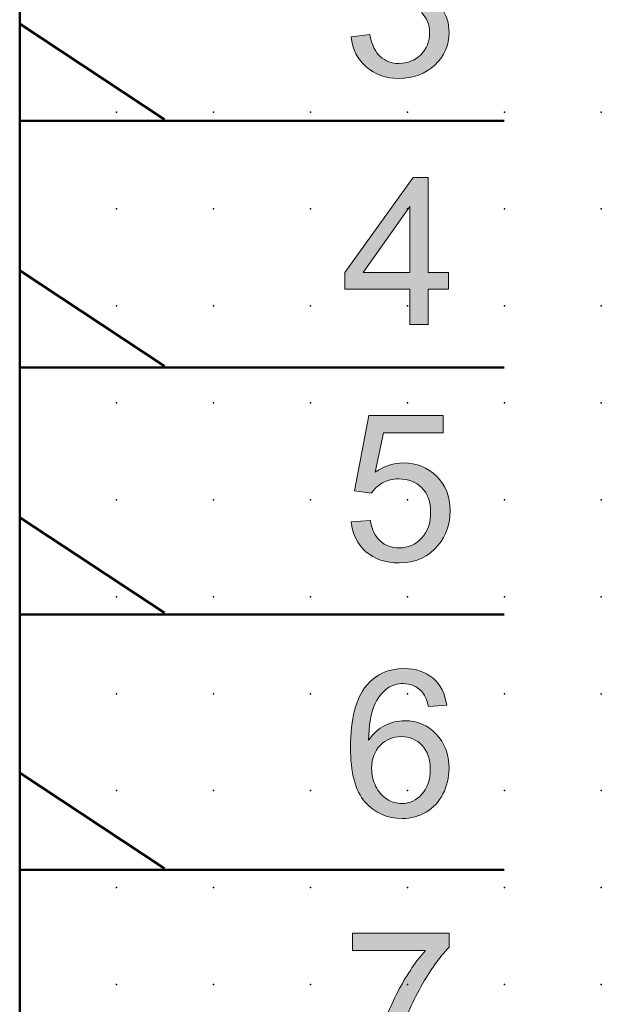
# Model space of a CAD drawing. Extents: x 0 to 62.5, y 1.5 to 84.
# Drawn here: x 47.5 to 62.5, y 31 to 56.4 of the extents above; entities that cross this region are included whole.
import ezdxf

# ---------------------------------------------------------------- set-up
doc = ezdxf.new("R2010")
doc.units = 0
doc.header["$PDSIZE"] = -2
doc.layers.get('0').update_dxf_attribs({"color": 9, "linetype": 'CONTINUOUS', "plot": 0})
doc.layers.add('00.9 GRID -025', color=1, linetype='CONTINUOUS', plot=False)
doc.layers.add('01.2-CONTINUOUS-025', color=2, linetype='CONTINUOUS')

# ---------------------------------------------------------------- blocks, each defined once
blk = doc.blocks.new('*U11')
blk.add_point((0, 0))
blk = doc.blocks.new('*U12')
at = {"layer": '00.9 GRID -025', "color": 0, "linetype": 'ByBlock', "lineweight": -2, "transparency": 16777216}
for p in [(-52.5, 62.5), (-50, 62.5), (-47.5, 62.5), (-45, 62.5), (-42.5, 62.5), (-40, 62.5), (-37.5, 62.5), (-35, 62.5), (-32.5, 62.5), (-30, 62.5), (-52.5, 60), (-50, 60), (-47.5, 60), (-45, 60), (-42.5, 60), (-40, 60), (-37.5, 60), (-35, 60), (-32.5, 60), (-30, 60), (-52.5, 57.5), (-50, 57.5), (-47.5, 57.5), (-45, 57.5), (-42.5, 57.5), (-40, 57.5), (-37.5, 57.5), (-35, 57.5), (-32.5, 57.5), (-30, 57.5), (-52.5, 55), (-50, 55), (-47.5, 55), (-45, 55), (-42.5, 55), (-40, 55), (-37.5, 55), (-35, 55), (-32.5, 55), (-30, 55), (-52.5, 52.5), (-50, 52.5), (-47.5, 52.5), (-45, 52.5), (-42.5, 52.5), (-40, 52.5), (-37.5, 52.5), (-35, 52.5), (-32.5, 52.5), (-30, 52.5), (-52.5, 50), (-50, 50), (-47.5, 50), (-45, 50), (-42.5, 50), (-40, 50), (-37.5, 50), (-35, 50), (-32.5, 50), (-30, 50), (-52.5, 47.5), (-50, 47.5), (-47.5, 47.5), (-45, 47.5), (-42.5, 47.5), (-40, 47.5), (-37.5, 47.5), (-35, 47.5), (-32.5, 47.5), (-30, 47.5)]:
    blk.add_blockref('*U11', p, dxfattribs=at)

msp = doc.modelspace()

# ---------------------------------------------------------------- hatches: boundary and pattern name
at = {"layer": '01.2-CONTINUOUS-025'}
h = msp.add_hatch(color=256, dxfattribs=at)
h.dxf.hatch_style = 2
edge = h.paths.add_edge_path()
edge.add_spline(control_points=[(56.035, 55.965), (56.035, 55.965), (56.509, 56.026), (56.509, 56.026), (56.564, 55.763), (56.655, 55.573), (56.784, 55.457), (56.914, 55.34), (57.073, 55.282), (57.262, 55.282), (57.485, 55.282), (57.673, 55.357), (57.825, 55.508), (57.977, 55.659), (58.053, 55.846), (58.053, 56.07), (58.053, 56.283), (57.982, 56.459), (57.841, 56.598), (57.699, 56.737), (57.519, 56.806), (57.301, 56.806), (57.212, 56.806), (57.101, 56.788), (56.968, 56.753), (56.968, 56.753), (57.02, 57.161), (57.02, 57.161), (57.052, 57.158), (57.077, 57.156), (57.097, 57.156), (57.298, 57.156), (57.479, 57.208), (57.64, 57.311), (57.801, 57.414), (57.882, 57.573), (57.882, 57.789), (57.882, 57.959), (57.823, 58.099), (57.707, 58.211), (57.589, 58.323), (57.438, 58.38), (57.253, 58.38), (57.07, 58.38), (56.917, 58.323), (56.795, 58.21), (56.672, 58.097), (56.594, 57.928), (56.559, 57.702), (56.559, 57.702), (56.085, 57.784), (56.085, 57.784), (56.143, 58.096), (56.274, 58.337), (56.478, 58.508), (56.683, 58.68), (56.938, 58.765), (57.242, 58.765), (57.452, 58.765), (57.645, 58.721), (57.821, 58.633), (57.998, 58.544), (58.133, 58.423), (58.227, 58.269), (58.32, 58.114), (58.367, 57.952), (58.367, 57.78), (58.367, 57.615), (58.322, 57.466), (58.233, 57.332), (58.144, 57.198), (58.012, 57.09), (57.837, 57.01), (58.064, 56.959), (58.241, 56.853), (58.366, 56.69), (58.492, 56.528), (58.555, 56.324), (58.555, 56.08), (58.555, 55.75), (58.432, 55.47), (58.187, 55.24), (57.942, 55.011), (57.632, 54.896), (57.258, 54.896), (56.921, 54.896), (56.64, 54.995), (56.417, 55.193), (56.194, 55.391), (56.067, 55.648), (56.035, 55.965)], knot_values=[0, 0, 0, 0, 1, 1, 1, 2, 2, 2, 3, 3, 3, 4, 4, 4, 5, 5, 5, 6, 6, 6, 7, 7, 7, 8, 8, 8, 9, 9, 9, 10, 10, 10, 11, 11, 11, 12, 12, 12, 13, 13, 13, 14, 14, 14, 15, 15, 15, 16, 16, 16, 17, 17, 17, 18, 18, 18, 19, 19, 19, 20, 20, 20, 21, 21, 21, 22, 22, 22, 23, 23, 23, 24, 24, 24, 25, 25, 25, 26, 26, 26, 27, 27, 27, 28, 28, 28, 29, 29, 29, 30, 30, 30, 30], degree=3, periodic=0)
h = msp.add_hatch(color=256, dxfattribs=at)
h.dxf.hatch_style = 2
h.paths.add_polyline_path([(56.336, 49.892), (57.546, 51.589), (57.546, 49.892)])
h.paths.add_polyline_path([(58.02, 48.552), (58.02, 49.462), (58.538, 49.462), (58.538, 49.892), (58.02, 49.892), (58.02, 52.339), (57.634, 52.339), (55.87, 49.892), (55.87, 49.462), (57.546, 49.462), (57.546, 48.552)])
h = msp.add_hatch(color=256, dxfattribs=at)
h.dxf.hatch_style = 2
edge = h.paths.add_edge_path()
edge.add_spline(control_points=[(56.03, 43.46), (56.03, 43.46), (56.526, 43.499), (56.526, 43.499), (56.563, 43.263), (56.648, 43.086), (56.781, 42.967), (56.914, 42.847), (57.076, 42.788), (57.266, 42.788), (57.497, 42.788), (57.69, 42.872), (57.846, 43.041), (58.002, 43.209), (58.08, 43.433), (58.08, 43.711), (58.08, 43.976), (58.005, 44.186), (57.855, 44.339), (57.704, 44.492), (57.505, 44.568), (57.256, 44.568), (57.102, 44.568), (56.964, 44.534), (56.842, 44.465), (56.72, 44.397), (56.624, 44.308), (56.554, 44.199), (56.554, 44.199), (56.113, 44.259), (56.113, 44.259), (56.113, 44.259), (56.487, 46.205), (56.487, 46.205), (56.487, 46.205), (58.4, 46.205), (58.4, 46.205), (58.4, 46.205), (58.4, 45.759), (58.4, 45.759), (58.4, 45.759), (56.863, 45.759), (56.863, 45.759), (56.863, 45.759), (56.654, 44.742), (56.654, 44.742), (56.886, 44.902), (57.129, 44.981), (57.383, 44.981), (57.719, 44.981), (58.003, 44.867), (58.235, 44.637), (58.466, 44.408), (58.582, 44.113), (58.582, 43.752), (58.582, 43.409), (58.48, 43.112), (58.278, 42.861), (58.031, 42.555), (57.694, 42.402), (57.267, 42.402), (56.917, 42.402), (56.631, 42.498), (56.409, 42.691), (56.188, 42.883), (56.061, 43.14), (56.03, 43.46)], knot_values=[0, 0, 0, 0, 1, 1, 1, 2, 2, 2, 3, 3, 3, 4, 4, 4, 5, 5, 5, 6, 6, 6, 7, 7, 7, 8, 8, 8, 9, 9, 9, 10, 10, 10, 11, 11, 11, 12, 12, 12, 13, 13, 13, 14, 14, 14, 15, 15, 15, 16, 16, 16, 17, 17, 17, 18, 18, 18, 19, 19, 19, 20, 20, 20, 21, 21, 21, 22, 22, 22, 22], degree=3, periodic=0)
h = msp.add_hatch(color=256, dxfattribs=at)
h.dxf.hatch_style = 2
edge = h.paths.add_edge_path()
edge.add_spline(control_points=[(56.781, 37.696), (56.93, 37.847), (57.11, 37.923), (57.323, 37.923), (57.54, 37.923), (57.718, 37.847), (57.859, 37.696), (57.999, 37.545), (58.069, 37.339), (58.069, 37.077), (58.069, 36.806), (57.998, 36.592), (57.856, 36.434), (57.714, 36.276), (57.542, 36.197), (57.342, 36.197), (57.204, 36.197), (57.073, 36.235), (56.95, 36.311), (56.827, 36.387), (56.731, 36.498), (56.662, 36.645), (56.594, 36.792), (56.559, 36.944), (56.559, 37.103), (56.559, 37.347), (56.633, 37.545), (56.781, 37.696)], knot_values=[0, 0, 0, 0, 1, 1, 1, 2, 2, 2, 3, 3, 3, 4, 4, 4, 5, 5, 5, 6, 6, 6, 7, 7, 7, 8, 8, 8, 9, 9, 9, 9], degree=3, periodic=0)
edge = h.paths.add_edge_path()
edge.add_spline(control_points=[(58.145, 39.425), (57.951, 39.592), (57.702, 39.675), (57.398, 39.675), (56.991, 39.675), (56.667, 39.531), (56.427, 39.243), (56.151, 38.911), (56.013, 38.379), (56.013, 37.646), (56.013, 36.993), (56.138, 36.524), (56.386, 36.239), (56.635, 35.954), (56.956, 35.811), (57.35, 35.811), (57.581, 35.811), (57.787, 35.866), (57.969, 35.974), (58.151, 36.082), (58.294, 36.238), (58.398, 36.442), (58.502, 36.645), (58.555, 36.866), (58.555, 37.104), (58.555, 37.465), (58.444, 37.76), (58.222, 37.988), (58.001, 38.216), (57.732, 38.33), (57.417, 38.33), (57.237, 38.33), (57.064, 38.289), (56.899, 38.207), (56.735, 38.125), (56.596, 37.998), (56.482, 37.827), (56.485, 38.206), (56.53, 38.498), (56.617, 38.702), (56.703, 38.905), (56.82, 39.06), (56.968, 39.167), (57.084, 39.249), (57.218, 39.29), (57.37, 39.29), (57.558, 39.29), (57.717, 39.224), (57.845, 39.093), (57.923, 39.009), (57.983, 38.876), (58.025, 38.694), (58.025, 38.694), (58.494, 38.733), (58.494, 38.733), (58.455, 39.027), (58.339, 39.258), (58.145, 39.425)], knot_values=[0, 0, 0, 0, 1, 1, 1, 2, 2, 2, 3, 3, 3, 4, 4, 4, 5, 5, 5, 6, 6, 6, 7, 7, 7, 8, 8, 8, 9, 9, 9, 10, 10, 10, 11, 11, 11, 12, 12, 12, 13, 13, 13, 14, 14, 14, 15, 15, 15, 16, 16, 16, 17, 17, 17, 18, 18, 18, 19, 19, 19, 19], degree=3, periodic=0)
h = msp.add_hatch(color=256, dxfattribs=at)
h.dxf.hatch_style = 2
edge = h.paths.add_edge_path()
edge.add_spline(control_points=[(56.063, 32.406), (56.063, 32.406), (56.063, 32.852), (56.063, 32.852), (56.063, 32.852), (58.555, 32.852), (58.555, 32.852), (58.555, 32.852), (58.555, 32.492), (58.555, 32.492), (58.31, 32.235), (58.067, 31.893), (57.827, 31.466), (57.586, 31.039), (57.4, 30.601), (57.269, 30.15), (57.175, 29.833), (57.114, 29.486), (57.088, 29.109), (57.088, 29.109), (56.603, 29.109), (56.603, 29.109), (56.608, 29.407), (56.668, 29.767), (56.781, 30.19), (56.895, 30.612), (57.058, 31.02), (57.27, 31.413), (57.483, 31.807), (57.709, 32.137), (57.948, 32.406), (57.948, 32.406), (56.063, 32.406), (56.063, 32.406)], knot_values=[0, 0, 0, 0, 1, 1, 1, 2, 2, 2, 3, 3, 3, 4, 4, 4, 5, 5, 5, 6, 6, 6, 7, 7, 7, 8, 8, 8, 9, 9, 9, 10, 10, 10, 11, 11, 11, 11], degree=3, periodic=0)

# ---------------------------------------------------------------- linework, layer by layer
at = {"layer": '01.2-CONTINUOUS-025', "lineweight": 50}
for p, q in [((47.481, 81.526), (47.481, 4.029)), ((51.217, 53.837), (47.481, 56.303)), ((47.481, 56.303), (47.481, 53.775)), ((47.481, 53.801), (59.981, 53.801)), ((51.217, 47.474), (47.481, 49.939)), ((47.481, 49.939), (47.481, 47.412)), ((47.481, 47.437), (59.981, 47.437)), ((51.217, 41.111), (47.481, 43.576)), ((47.481, 43.576), (47.481, 41.049)), ((47.481, 41.074), (59.981, 41.074)), ((51.217, 34.52), (47.481, 36.986)), ((47.481, 36.986), (47.481, 34.458)), ((47.481, 34.484), (59.981, 34.484))]:
    msp.add_line(p, q, dxfattribs=at)
at = {"layer": '01.2-CONTINUOUS-025', "lineweight": 0}
for p, q in [((57.634, 52.339), (55.87, 49.892)), ((58.02, 52.339), (57.634, 52.339)), ((58.02, 49.892), (58.02, 52.339)), ((56.336, 49.892), (57.546, 51.589)), ((57.546, 51.589), (57.546, 49.892)), ((55.87, 49.892), (55.87, 49.462)), ((57.546, 49.892), (56.336, 49.892)), ((58.538, 49.892), (58.02, 49.892)), ((58.538, 49.462), (58.538, 49.892)), ((55.87, 49.462), (57.546, 49.462)), ((57.546, 49.462), (57.546, 48.552)), ((58.02, 48.552), (58.02, 49.462)), ((58.02, 49.462), (58.538, 49.462)), ((57.546, 48.552), (58.02, 48.552))]:
    msp.add_line(p, q, dxfattribs=at)
for points, knots in [([(58.366, 56.69), (58.492, 56.528), (58.555, 56.324), (58.555, 56.08), (58.555, 55.75), (58.432, 55.47), (58.187, 55.24)], [25, 25, 25, 25, 26, 26, 26, 27, 27, 27, 27]), ([(57.825, 55.508), (57.977, 55.659), (58.053, 55.846), (58.053, 56.07), (58.053, 56.283), (57.982, 56.459), (57.841, 56.598)], [4, 4, 4, 4, 5, 5, 5, 6, 6, 6, 6]), ([(56.509, 56.026), (56.564, 55.763), (56.655, 55.573), (56.784, 55.457), (56.914, 55.34), (57.073, 55.282), (57.262, 55.282), (57.485, 55.282), (57.673, 55.357), (57.825, 55.508)], [1, 1, 1, 1, 2, 2, 2, 3, 3, 3, 4, 4, 4, 4]), ([(58.187, 55.24), (57.942, 55.011), (57.632, 54.896), (57.258, 54.896), (56.921, 54.896), (56.64, 54.995), (56.417, 55.193)], [27, 27, 27, 27, 28, 28, 28, 29, 29, 29, 29]), ([(56.654, 44.742), (56.886, 44.902), (57.129, 44.981), (57.383, 44.981), (57.719, 44.981), (58.003, 44.867), (58.235, 44.637)], [15, 15, 15, 15, 16, 16, 16, 17, 17, 17, 17]), ([(57.855, 44.339), (57.704, 44.492), (57.505, 44.568), (57.256, 44.568), (57.102, 44.568), (56.964, 44.534), (56.842, 44.465)], [6, 6, 6, 6, 7, 7, 7, 8, 8, 8, 8]), ([(58.235, 44.637), (58.466, 44.408), (58.582, 44.113), (58.582, 43.752), (58.582, 43.409), (58.48, 43.112), (58.278, 42.861)], [17, 17, 17, 17, 18, 18, 18, 19, 19, 19, 19]), ([(57.846, 43.041), (58.002, 43.209), (58.08, 43.433), (58.08, 43.711), (58.08, 43.976), (58.005, 44.186), (57.855, 44.339)], [4, 4, 4, 4, 5, 5, 5, 6, 6, 6, 6]), ([(56.781, 42.967), (56.914, 42.847), (57.076, 42.788), (57.266, 42.788), (57.497, 42.788), (57.69, 42.872), (57.846, 43.041)], [2, 2, 2, 2, 3, 3, 3, 4, 4, 4, 4]), ([(58.278, 42.861), (58.031, 42.555), (57.694, 42.402), (57.267, 42.402), (56.917, 42.402), (56.631, 42.498), (56.409, 42.691)], [19, 19, 19, 19, 20, 20, 20, 21, 21, 21, 21]), ([(58.145, 39.425), (57.951, 39.592), (57.702, 39.675), (57.398, 39.675), (56.991, 39.675), (56.667, 39.531), (56.427, 39.243)], [0, 0, 0, 0, 1, 1, 1, 2, 2, 2, 2]), ([(56.427, 39.243), (56.151, 38.911), (56.013, 38.379), (56.013, 37.646), (56.013, 36.993), (56.138, 36.524), (56.386, 36.239)], [2, 2, 2, 2, 3, 3, 3, 4, 4, 4, 4]), ([(56.968, 39.167), (57.084, 39.249), (57.218, 39.29), (57.37, 39.29), (57.558, 39.29), (57.717, 39.224), (57.845, 39.093)], [14, 14, 14, 14, 15, 15, 15, 16, 16, 16, 16]), ([(58.398, 36.442), (58.502, 36.645), (58.555, 36.866), (58.555, 37.104), (58.555, 37.465), (58.444, 37.76), (58.222, 37.988), (58.001, 38.216), (57.732, 38.33), (57.417, 38.33), (57.237, 38.33), (57.064, 38.289), (56.899, 38.207)], [7, 7, 7, 7, 8, 8, 8, 9, 9, 9, 10, 10, 10, 11, 11, 11, 11]), ([(56.781, 37.696), (56.93, 37.847), (57.11, 37.923), (57.323, 37.923), (57.54, 37.923), (57.718, 37.847), (57.859, 37.696)], [0, 0, 0, 0, 1, 1, 1, 2, 2, 2, 2]), ([(56.662, 36.645), (56.594, 36.792), (56.559, 36.944), (56.559, 37.103), (56.559, 37.347), (56.633, 37.545), (56.781, 37.696)], [7, 7, 7, 7, 8, 8, 8, 9, 9, 9, 9]), ([(57.859, 37.696), (57.999, 37.545), (58.069, 37.339), (58.069, 37.077), (58.069, 36.806), (57.998, 36.592), (57.856, 36.434)], [2, 2, 2, 2, 3, 3, 3, 4, 4, 4, 4]), ([(57.856, 36.434), (57.714, 36.276), (57.542, 36.197), (57.342, 36.197), (57.204, 36.197), (57.073, 36.235), (56.95, 36.311)], [4, 4, 4, 4, 5, 5, 5, 6, 6, 6, 6]), ([(56.386, 36.239), (56.635, 35.954), (56.956, 35.811), (57.35, 35.811), (57.581, 35.811), (57.787, 35.866), (57.969, 35.974)], [4, 4, 4, 4, 5, 5, 5, 6, 6, 6, 6])]:
    msp.add_open_spline(points, degree=3, knots=knots, dxfattribs=at)
for points in [[(56.035, 55.965), (56.035, 55.965), (56.509, 56.026), (56.509, 56.026)], [(56.417, 55.193), (56.194, 55.391), (56.067, 55.648), (56.035, 55.965)], [(56.113, 44.259), (56.113, 44.259), (56.487, 46.205), (56.487, 46.205)], [(56.487, 46.205), (56.487, 46.205), (58.4, 46.205), (58.4, 46.205)], [(58.4, 46.205), (58.4, 46.205), (58.4, 45.759), (58.4, 45.759)], [(56.863, 45.759), (56.863, 45.759), (56.654, 44.742), (56.654, 44.742)], [(58.4, 45.759), (58.4, 45.759), (56.863, 45.759), (56.863, 45.759)], [(56.842, 44.465), (56.72, 44.397), (56.624, 44.308), (56.554, 44.199)], [(56.554, 44.199), (56.554, 44.199), (56.113, 44.259), (56.113, 44.259)], [(56.03, 43.46), (56.03, 43.46), (56.526, 43.499), (56.526, 43.499)], [(56.409, 42.691), (56.188, 42.883), (56.061, 43.14), (56.03, 43.46)], [(56.526, 43.499), (56.563, 43.263), (56.648, 43.086), (56.781, 42.967)], [(58.494, 38.733), (58.455, 39.027), (58.339, 39.258), (58.145, 39.425)], [(56.617, 38.702), (56.703, 38.905), (56.82, 39.06), (56.968, 39.167)], [(57.845, 39.093), (57.923, 39.009), (57.983, 38.876), (58.025, 38.694)], [(56.482, 37.827), (56.485, 38.206), (56.53, 38.498), (56.617, 38.702)], [(58.025, 38.694), (58.025, 38.694), (58.494, 38.733), (58.494, 38.733)], [(56.899, 38.207), (56.735, 38.125), (56.596, 37.998), (56.482, 37.827)], [(56.95, 36.311), (56.827, 36.387), (56.731, 36.498), (56.662, 36.645)], [(57.969, 35.974), (58.151, 36.082), (58.294, 36.238), (58.398, 36.442)], [(56.063, 32.406), (56.063, 32.406), (56.063, 32.852), (56.063, 32.852)], [(56.063, 32.852), (56.063, 32.852), (58.555, 32.852), (58.555, 32.852)], [(58.555, 32.852), (58.555, 32.852), (58.555, 32.492), (58.555, 32.492)], [(57.948, 32.406), (57.948, 32.406), (56.063, 32.406), (56.063, 32.406)], [(57.27, 31.413), (57.483, 31.807), (57.709, 32.137), (57.948, 32.406)], [(58.555, 32.492), (58.31, 32.235), (58.067, 31.893), (57.827, 31.466)], [(56.781, 30.19), (56.895, 30.612), (57.058, 31.02), (57.27, 31.413)], [(57.827, 31.466), (57.586, 31.039), (57.4, 30.601), (57.269, 30.15)]]:
    msp.add_open_spline(points, degree=3, dxfattribs=at)

# ---------------------------------------------------------------- block references
at = {"layer": '00.9 GRID -025', "rotation": 270}
msp.add_blockref('*U12', (-0.018, 1.529), dxfattribs=at)

doc.saveas('drawing.dxf')
